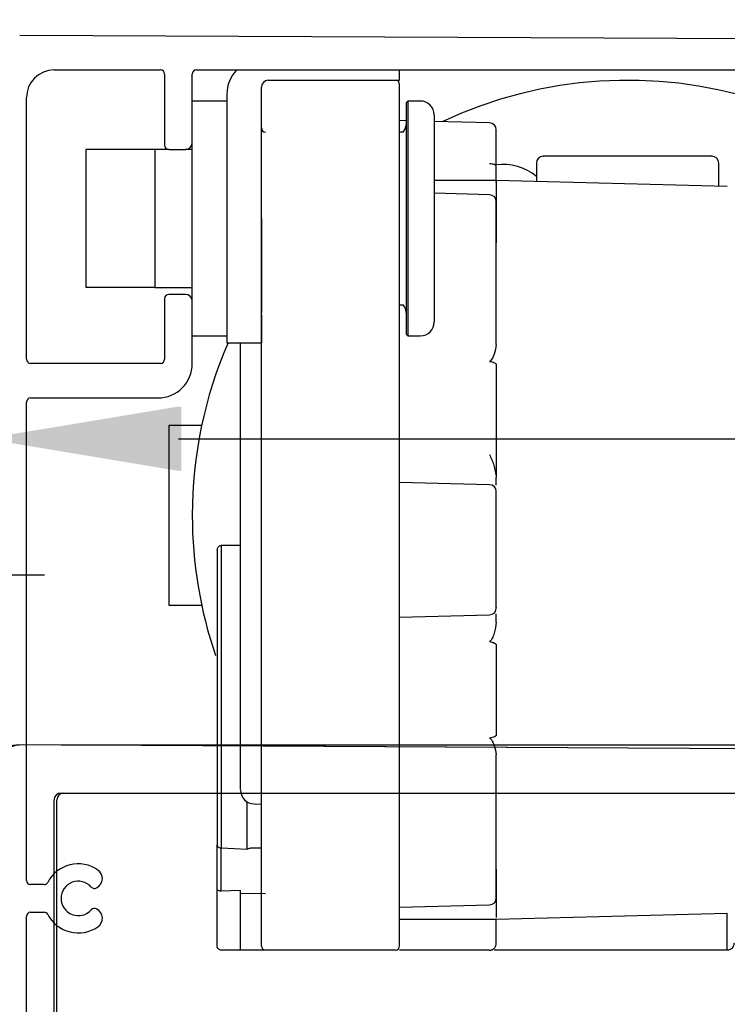
# Model space of a CAD drawing. Extents: x -975 to 5368, y -1027 to 916.
# Drawn here: x -795 to -744, y -200 to -128 of the extents above; entities that cross this region are included whole.
import ezdxf

# ---------------------------------------------------------------- set-up
doc = ezdxf.new("R2010")
doc.units = 0
doc.header["$LTSCALE"] = 20
doc.header["$MEASUREMENT"] = 0
doc.layers.get('0').update_dxf_attribs({"linetype": 'CONTINUOUS'})
for name, color, linetype in [('EM PSL100', 7, 'CONTINUOUS'), ('EM PSL150', 7, 'CONTINUOUS'), ('SL500', 7, 'CONTINUOUS'), ('SL500 SL', 7, 'CONTINUOUS')]:
    doc.layers.add(name, color=color, linetype=linetype)
doc.styles.add('MEASURE', font='isocp.shx')
doc.styles.get("Standard").update_dxf_attribs({"font": 'iso.shx'})
doc.dimstyles.new('ACDIM', dxfattribs={"dimscale": 0, "dimtxt": 2, "dimasz": 2, "dimexe": 2, "dimexo": 2, "dimgap": 1, "dimtad": 1, "dimdec": 0, "dimdsep": 46, "dimtxsty": 'MEASURE', "dimcen": 6, "dimdle": 6, "dimclrd": 7, "dimclre": 7, "dimclrt": 7, "dimadec": 0, "dimazin": 0, "dimtfac": 1, "dimtdec": 0, "dimtmove": 0, "dimatfit": 3, "dimfxl": 0, "dimtvp": 1, "dimtolj": 1, "dimtzin": 0, "dimarcsym": 0})

# ---------------------------------------------------------------- blocks, each defined once
blk = doc.blocks.new('*D23')
at = {"layer": 'SL500', "color": 126, "lineweight": -2, "transparency": 16777216}
for p, q in [((-793.428, -168.432), (-936.627, -168.432)), ((-934.627, -182.432), (-934.627, -277.727)), ((-937.627, -291.727), (-936.627, -291.727))]:
    blk.add_line(p, q, dxfattribs=at)
at = {"layer": 'SL500', "color": 126, "lineweight": 18, "transparency": 16777216}
for points in [[(-936.96, -182.432), (-932.293, -182.432), (-934.627, -168.432)], [(-936.96, -277.727), (-932.293, -277.727), (-934.627, -291.727)]]:
    blk.add_solid(points, dxfattribs=at)
at = {"layer": 'SL500', "color": 126, "transparency": 16777216, "insert": (-943.627, -230.08), "char_height": 12, "attachment_point": 5, "rotation": 90}
blk.add_mtext('\\A1;123', dxfattribs=at)
blk = doc.blocks.new('*D25')
at = {"layer": 'SL500', "color": 126, "lineweight": -2, "transparency": 16777216}
for p, q in [((-797.728, -112.363), (-797.728, -103.024)), ((-674.803, -142.207), (-674.803, -103.024)), ((-783.728, -105.024), (-688.803, -105.024))]:
    blk.add_line(p, q, dxfattribs=at)
at = {"layer": 'SL500', "color": 126, "lineweight": 18, "transparency": 16777216}
for points in [[(-783.728, -102.691), (-783.728, -107.357), (-797.728, -105.024)], [(-688.803, -102.691), (-688.803, -107.357), (-674.803, -105.024)]]:
    blk.add_solid(points, dxfattribs=at)
at = {"layer": 'SL500', "color": 126, "transparency": 16777216, "insert": (-736.978, -94.024), "char_height": 12, "attachment_point": 5}
blk.add_mtext('\\A1;123', dxfattribs=at)
blk = doc.blocks.new('*D104')
at = {"layer": 'EM PSL150', "color": 126, "lineweight": -2, "transparency": 16777216}
for p, q in [((-797.728, -109.363), (-797.728, -103.024)), ((-674.782, -136.866), (-674.782, -103.024)), ((-783.728, -105.024), (-688.782, -105.024))]:
    blk.add_line(p, q, dxfattribs=at)
at = {"layer": 'EM PSL150', "color": 126, "lineweight": 18, "transparency": 16777216}
for points in [[(-783.728, -102.691), (-783.728, -107.357), (-797.728, -105.024)], [(-688.782, -102.691), (-688.782, -107.357), (-674.782, -105.024)]]:
    blk.add_solid(points, dxfattribs=at)
at = {"layer": 'EM PSL150', "color": 126, "transparency": 16777216, "insert": (-736.255, -94.024), "char_height": 12, "attachment_point": 5}
blk.add_mtext('\\A1;123', dxfattribs=at)
blk = doc.blocks.new('SL500 slim')
at = {"color": 7, "linetype": 'Continuous', "lineweight": 30}
for p, q in [((103.941, -0.508), (0, 0)), ((2.488, -2.508), (10.188, -2.508)), ((10.488, -2.808), (10.488, -7.958)), ((12.488, -7.758), (12.488, -2.808)), ((12.788, -2.508), (96.438, -2.508)), ((27.488, -3.258), (27.488, -2.508)), ((17.988, -3.258), (27.488, -3.258)), ((14.988, -4.258), (14.988, -13.258)), ((17.488, -13.258), (17.488, -3.758)), ((0.488, -23.458), (0.488, -4.508)), ((14.988, -4.758), (12.488, -4.758)), ((28.088, -4.758), (27.988, -4.858)), ((27.988, -21.658), (27.988, -4.858)), ((28.088, -4.758), (28.088, -21.758)), ((28.988, -4.758), (28.088, -4.758)), ((27.988, -6.189), (27.488, -6.176)), ((29.988, -5.758), (29.988, -20.758)), ((34.001, -6.346), (29.988, -6.241)), ((27.735, -7.008), (27.488, -7.008)), ((12.488, -19.258), (12.488, -7.758)), ((4.788, -8.258), (4.788, -18.258)), ((9.788, -8.258), (4.788, -8.258)), ((9.788, -8.258), (9.788, -18.258)), ((10.788, -8.258), (9.788, -8.258)), ((10.788, -8.258), (11.988, -8.258)), ((12.488, -8.258), (11.988, -8.258)), ((37.388, -9.258), (37.388, -10.584)), ((50.588, -10.93), (50.588, -9.258)), ((34.49, -10.508), (29.988, -10.508)), ((51.201, -10.946), (34.487, -10.508)), ((34.001, -11.546), (29.988, -11.441)), ((14.988, -13.258), (14.988, -22.258)), ((17.488, -56.258), (17.488, -13.258)), ((17.488, -13.258), (17.488, -20.071)), ((27.488, -56.258), (27.488, -13.258)), ((9.788, -18.258), (4.788, -18.258)), ((9.788, -18.258), (12.488, -18.258)), ((10.488, -19.058), (10.488, -23.458)), ((11.988, -18.758), (10.788, -18.758)), ((12.488, -23.758), (12.488, -19.258)), ((27.488, -19.508), (27.735, -19.508)), ((17.488, -20.231), (17.488, -22.258)), ((12.488, -21.758), (14.988, -21.758)), ((27.988, -21.658), (28.088, -21.758)), ((28.088, -21.758), (28.988, -21.758)), ((14.988, -22.258), (17.488, -22.258)), ((10.188, -23.758), (0.788, -23.758)), ((0.788, -26.258), (9.988, -26.258)), ((0.488, -61.208), (0.488, -26.558)), ((10.798, -28.258), (10.798, -41.258)), ((13.166, -28.258), (10.798, -28.258)), ((34.001, -32.546), (27.488, -32.376)), ((15.988, -36.958), (14.575, -36.958)), ((10.798, -41.258), (13.166, -41.258)), ((27.488, -42.14), (34.001, -41.97)), ((16.448, -58.929), (16.448, -55.508)), ((16.962, -55.666), (17.488, -55.679)), ((14.58, -58.855), (16.448, -58.929)), ((16.962, -58.837), (17.488, -58.848)), ((1.758, -61.508), (0.788, -61.508)), ((5.555, -61.748), (5.607, -61.717)), ((15.988, -61.936), (14.588, -61.982)), ((15.988, -62.153), (15.988, -61.936)), ((15.988, -66.258), (15.988, -62.153)), ((17.78, -62.172), (15.988, -62.153)), ((5.607, -63.299), (5.555, -63.268)), ((27.488, -63.14), (34.001, -62.97)), ((0.488, -74.488), (0.488, -63.808)), ((0.788, -63.508), (1.758, -63.508)), ((27.488, -64.008), (34.489, -64.008)), ((34.487, -64.008), (51.201, -63.57)), ((34.488, -64.344), (34.488, -63.994)), ((34.488, -64.571), (34.488, -64.344)), ((15.988, -66.258), (14.588, -66.258)), ((17.788, -66.258), (15.988, -66.258)), ((27.188, -66.258), (17.788, -66.258)), ((33.988, -66.258), (27.488, -66.258)), ((51.192, -66.258), (34.338, -66.258))]:
    blk.add_line(p, q, dxfattribs=at)
for centre, radius, start, end in [((2.488, -4.508), 2, 90, 180), ((10.188, -2.808), 0.3, 0, 90), ((12.788, -2.808), 0.3, 90, 180), ((17.488, -4.258), 2.5, 135.573, 180), ((17.988, -3.758), 0.5, 90, 180), ((27.188, -3.558), 0.3, 0, 90), ((43.988, -34.758), 31.5, 30.52648, 115.20303), ((28.988, -5.758), 1, 0, 90), ((26.988, -6.344), 1, 318.37798, 0), ((33.988, -6.846), 0.5, 0, 88.5), ((17.788, -6.708), 0.3, 180, 270), ((11.988, -7.758), 0.5, 270, 0), ((10.788, -7.958), 0.3, 180, 270), ((37.888, -9.258), 0.5, 90, 180), ((50.088, -9.258), 0.5, 0, 90), ((34.995, -13.047), 3.7, 49.70125, 98.06135), ((33.988, -12.046), 0.5, 360, 88.5), ((10.788, -19.058), 0.3, 90, 180), ((11.988, -19.258), 0.5, 0, 90), ((26.988, -20.172), 1, 0, 41.62202), ((28.988, -20.758), 1, 270, 0), ((43.988, -34.758), 31.5, 156.62013, 180), ((0.788, -23.458), 0.3, 180, 270), ((10.188, -23.458), 0.3, 270, 0), ((9.988, -23.758), 2.5, 270, 0), ((0.788, -26.558), 0.3, 90, 180), ((33.988, -33.046), 0.5, 0, 88.5), ((43.988, -34.758), 31.5, 180, 198.79434), ((14.588, -37.258), 0.3, 88.63831, 180), ((33.988, -41.47), 0.5, 271.5, 0), ((16.988, -54.666), 1, 180, 268.5), ((4.238, -62.508), 2.5, 55.37693, 152.336), ((5.232, -61.068), 0.75, 300, 55.37693), ((0.788, -61.208), 0.3, 180, 270), ((4.238, -62.508), 1.25, 41.15994, 318.84006), ((1.758, -61.208), 0.3, 270, 332.336), ((5.405, -61.488), 0.3, 221.15994, 300), ((33.988, -62.47), 0.5, 271.5, 0), ((5.405, -63.528), 0.3, 60, 138.84006), ((5.232, -63.948), 0.75, 304.62307, 60), ((0.788, -63.808), 0.3, 90, 180), ((1.758, -63.808), 0.3, 27.664, 90), ((4.238, -62.508), 2.5, 207.664, 304.62307), ((17.788, -65.958), 0.3, 180, 270), ((27.188, -65.958), 0.3, 270, 0)]:
    blk.add_arc(centre, radius, start, end, dxfattribs=at)
for points, knots in [([(27.488, -13.258), (27.488, -12.666), (27.488, -11.448), (27.488, -9.64), (27.488, -7.901), (27.488, -6.35), (27.488, -5.089), (27.488, -4.194), (27.488, -3.654), (27.488, -3.589), (27.488, -3.558)], [0, 0, 0, 0, 0.1165161, 0.240011, 0.3686405, 0.4999998, 0.6313606, 0.7599901, 0.8834858, 1, 1, 1, 1]), ([(17.488, -13.258), (17.488, -12.666), (17.488, -11.448), (17.488, -9.64), (17.488, -7.902), (17.488, -6.349), (17.488, -5.096), (17.488, -4.191), (17.488, -3.897), (17.488, -3.758)], [0, 0, 0, 0, 0.133248, 0.274477, 0.421578, 0.5718, 0.722025, 0.869125, 1, 1, 1, 1]), ([(34.488, -9.492), (34.488, -9.234), (34.488, -8.709), (34.488, -8.03), (34.488, -7.471), (34.488, -7.08), (34.488, -6.855), (34.488, -6.853), (34.488, -6.852)], [0, 0, 0, 0, 0.162892, 0.331839, 0.50333, 0.673547, 0.838807, 1, 1, 1, 1]), ([(50.075, -8.758), (50.079, -8.758), (50.177, -8.758), (49.828, -8.758), (49.013, -8.758), (47.62, -8.758), (45.881, -8.758), (43.988, -8.758), (42.095, -8.758), (40.356, -8.758), (38.963, -8.758), (38.147, -8.758), (37.798, -8.758), (37.896, -8.758), (37.901, -8.758)], [0, 0, 0, 0, 0.004394, 0.101533, 0.19867, 0.300765, 0.402863, 0.5, 0.597137, 0.699234, 0.80133, 0.898467, 0.995606, 1, 1, 1, 1]), ([(34.488, -9.492), (34.481, -9.469), (34.471, -9.434), (34.411, -9.391), (34.348, -9.362), (34.27, -9.338), (34.157, -9.314), (34.062, -9.31), (34.001, -9.307)], [0, 0, 0, 0, 0.240285, 0.369234, 0.500702, 0.632036, 0.760693, 1, 1, 1, 1]), ([(34.488, -10.622), (34.488, -10.48), (34.488, -10.149), (34.488, -9.731), (34.488, -9.492)], [0, 0, 0, 0, 0.428396, 1, 1, 1, 1]), ([(34.488, -10.543), (34.488, -10.622), (34.488, -10.786), (34.488, -12.304), (34.488, -14.113), (34.488, -15.017)], [0, 0, 0, 0, 0.317415, 0.658709, 1, 1, 1, 1]), ([(34.488, -19.58), (34.488, -19.389), (34.488, -18.999), (34.488, -18.245), (34.488, -17.399), (34.488, -16.504), (34.488, -15.618), (34.488, -14.765), (34.488, -13.967), (34.488, -13.257), (34.488, -12.685), (34.488, -12.289), (34.488, -12.057), (34.488, -12.054), (34.488, -12.053)], [0, 0, 0, 0, 0.081245, 0.16562, 0.251314, 0.336342, 0.418811, 0.499184, 0.582701, 0.668171, 0.753642, 0.837159, 0.917527, 1, 1, 1, 1]), ([(34.488, -22.395), (34.488, -22.126), (34.488, -21.586), (34.488, -20.818), (34.488, -20.12), (34.488, -19.76), (34.488, -19.58)], [0, 0, 0, 0, 0.249377, 0.499721, 0.749916, 1, 1, 1, 1]), ([(15.988, -54.595), (15.988, -54.614), (15.988, -54.683), (15.988, -54.193), (15.988, -53.189), (15.988, -51.705), (15.988, -49.812), (15.988, -47.478), (15.988, -44.73), (15.988, -41.678), (15.988, -38.474), (15.988, -35.282), (15.988, -32.257), (15.988, -29.468), (15.988, -26.895), (15.988, -24.602), (15.988, -23.014), (15.988, -22.396), (15.988, -22.258)], [0, 0, 0, 0, 0.026202, 0.096382, 0.164243, 0.228894, 0.293546, 0.361406, 0.431587, 0.502988, 0.574389, 0.644569, 0.712429, 0.777081, 0.841734, 0.909593, 0.979774, 1, 1, 1, 1]), ([(34.488, -22.395), (34.453, -22.626), (34.401, -22.972), (34.212, -23.355), (34.113, -23.533), (34.045, -23.6), (34.014, -23.611), (33.999, -23.612), (33.992, -23.611), (33.989, -23.611)], [0, 0, 0, 0, 0.530426, 0.792731, 0.930681, 0.971723, 0.986661, 0.993389, 1, 1, 1, 1]), ([(33.989, -23.611), (34.117, -23.64), (34.281, -23.678), (34.442, -23.761), (34.478, -23.801), (34.487, -23.821), (34.487, -23.831), (34.488, -23.836)], [0, 0, 0, 0, 0.677275, 0.8722471, 0.9413076, 0.9713213, 1, 1, 1, 1]), ([(34.488, -23.836), (34.488, -25.137), (34.488, -27.738), (34.488, -30.594), (34.488, -32.022)], [0, 0, 0, 0, 0.5, 1, 1, 1, 1]), ([(33.988, -30.356), (34.106, -30.608), (34.353, -31.137), (34.441, -31.718), (34.488, -32.022)], [0, 0, 0, 0, 0.475736, 1, 1, 1, 1]), ([(34.488, -32.587), (34.488, -32.565), (34.488, -32.431), (34.488, -32.208), (34.488, -32.022)], [0, 0, 0, 0, 0.164349, 1, 1, 1, 1]), ([(34.488, -41.448), (34.488, -41.452), (34.488, -41.464), (34.488, -41.285), (34.488, -40.923), (34.488, -40.391), (34.488, -39.738), (34.488, -38.985), (34.488, -38.15), (34.488, -37.258), (34.488, -36.366), (34.488, -35.531), (34.488, -34.778), (34.488, -34.124), (34.488, -33.592), (34.488, -33.231), (34.488, -33.052), (34.488, -33.064), (34.488, -33.068)], [0, 0, 0, 0, 0.0333684, 0.1004389, 0.1685229, 0.2360984, 0.3016968, 0.3656775, 0.4320861, 0.4999999, 0.5679141, 0.6343224, 0.6983033, 0.7639016, 0.8314771, 0.899561, 0.9666316, 1, 1, 1, 1]), ([(14.588, -37.001), (14.588, -36.991), (14.588, -36.956), (14.588, -37.201), (14.588, -37.57), (14.588, -37.929), (14.588, -38.635), (14.588, -39.813), (14.588, -41.54), (14.588, -43.152), (14.587, -44.488), (14.587, -45.544), (14.587, -46.465), (14.587, -47.4), (14.586, -48.412), (14.586, -49.841), (14.585, -51.735), (14.583, -54.095), (14.582, -56.529), (14.581, -58.068), (14.58, -58.855)], [0, 0, 0, 0, 0.031758, 0.106379, 0.139692, 0.17848, 0.215463, 0.315418, 0.399182, 0.466731, 0.518046, 0.553113, 0.58264, 0.615918, 0.650133, 0.685285, 0.758353, 0.835162, 0.915711, 1, 1, 1, 1]), ([(14.288, -37.299), (14.288, -37.288), (14.288, -37.248), (14.288, -37.55), (14.288, -38.196), (14.288, -39.189), (14.288, -40.446), (14.288, -41.932), (14.288, -43.634), (14.288, -45.557), (14.288, -47.677), (14.288, -49.927), (14.288, -52.228), (14.288, -54.491), (14.288, -56.653), (14.288, -57.98), (14.288, -58.631)], [0, 0, 0, 0, 0.028138, 0.10496, 0.181779, 0.257667, 0.331758, 0.403306, 0.474854, 0.548944, 0.624833, 0.701653, 0.778473, 0.854362, 0.928452, 1, 1, 1, 1]), ([(34.488, -42.494), (34.488, -42.309), (34.488, -42.076), (34.488, -41.935), (34.488, -41.906)], [0, 0, 0, 0, 0.793101, 1, 1, 1, 1]), ([(34.488, -42.494), (34.453, -42.766), (34.401, -43.172), (34.212, -43.613), (34.113, -43.816), (34.045, -43.893), (34.014, -43.906), (33.999, -43.908), (33.992, -43.907), (33.989, -43.906)], [0, 0, 0, 0, 0.53027, 0.792612, 0.930644, 0.971716, 0.986653, 0.993386, 1, 1, 1, 1]), ([(33.989, -43.906), (34.117, -43.936), (34.281, -43.975), (34.442, -44.065), (34.478, -44.109), (34.487, -44.132), (34.487, -44.143), (34.488, -44.148)], [0, 0, 0, 0, 0.677254, 0.872236, 0.941288, 0.971347, 1, 1, 1, 1]), ([(34.488, -44.148), (34.488, -45.282), (34.488, -47.549), (34.488, -49.636), (34.488, -50.68)], [0, 0, 0, 0, 0.500001, 1, 1, 1, 1]), ([(34.488, -50.68), (34.487, -50.685), (34.487, -50.695), (34.478, -50.715), (34.442, -50.755), (34.281, -50.838), (34.117, -50.876), (33.989, -50.905)], [0, 0, 0, 0, 0.028686, 0.058721, 0.127847, 0.322917, 1, 1, 1, 1]), ([(33.989, -50.905), (33.992, -50.905), (33.999, -50.904), (34.014, -50.905), (34.045, -50.916), (34.112, -50.983), (34.212, -51.16), (34.401, -51.543), (34.453, -51.889), (34.488, -52.121)], [0, 0, 0, 0, 0.006589, 0.013296, 0.028169, 0.068972, 0.206744, 0.46924, 1, 1, 1, 1]), ([(34.488, -54.936), (34.488, -54.756), (34.488, -54.396), (34.488, -53.698), (34.488, -52.93), (34.488, -52.39), (34.488, -52.121)], [0, 0, 0, 0, 0.250085, 0.50027, 0.750623, 1, 1, 1, 1]), ([(34.488, -62.452), (34.488, -62.45), (34.488, -62.444), (34.488, -62.225), (34.488, -61.832), (34.488, -61.259), (34.488, -60.549), (34.488, -59.75), (34.488, -58.898), (34.488, -58.012), (34.488, -57.116), (34.488, -56.27), (34.488, -55.517), (34.488, -55.127), (34.488, -54.936)], [0, 0, 0, 0, 0.062144, 0.144293, 0.22966, 0.317024, 0.404389, 0.489756, 0.57191, 0.656206, 0.743118, 0.83071, 0.916955, 1, 1, 1, 1]), ([(17.488, -65.958), (17.488, -65.926), (17.488, -65.862), (17.488, -65.322), (17.488, -64.427), (17.488, -63.165), (17.488, -61.615), (17.488, -59.876), (17.488, -58.068), (17.488, -56.85), (17.488, -56.258)], [0, 0, 0, 0, 0.116514, 0.24001, 0.368639, 0.5, 0.631359, 0.759989, 0.883484, 1, 1, 1, 1]), ([(27.488, -65.958), (27.488, -65.926), (27.488, -65.862), (27.488, -65.322), (27.488, -64.427), (27.488, -63.165), (27.488, -61.615), (27.488, -59.876), (27.488, -58.068), (27.488, -56.85), (27.488, -56.258)], [0, 0, 0, 0, 0.116514, 0.24001, 0.368639, 0.5, 0.631359, 0.759989, 0.883484, 1, 1, 1, 1]), ([(14.288, -61.853), (14.288, -61.524), (14.288, -60.855), (14.288, -59.946), (14.288, -59.163), (14.288, -58.807), (14.288, -58.631)], [0, 0, 0, 0, 0.246299, 0.500006, 0.753706, 1, 1, 1, 1]), ([(14.288, -58.631), (14.29, -58.65), (14.293, -58.684), (14.322, -58.739), (14.377, -58.796), (14.469, -58.844), (14.544, -58.851), (14.58, -58.855)], [0, 0, 0, 0, 0.164679, 0.307319, 0.525282, 0.773452, 1, 1, 1, 1]), ([(14.588, -61.982), (14.587, -61.631), (14.584, -60.946), (14.582, -60.051), (14.58, -59.326), (14.58, -59.009), (14.58, -58.855)], [0, 0, 0, 0, 0.267923, 0.523904, 0.76793, 1, 1, 1, 1]), ([(16.448, -58.929), (16.523, -58.901), (16.634, -58.86), (16.82, -58.838), (16.914, -58.837), (16.962, -58.837)], [0, 0, 0, 0, 0.51201, 0.757021, 1, 1, 1, 1]), ([(34.488, -60.397), (34.488, -61.184), (34.488, -62.758), (34.488, -63.889), (34.488, -63.892), (34.488, -63.893)], [0, 0, 0, 0, 0.374673, 0.749348, 1, 1, 1, 1]), ([(14.288, -65.958), (14.288, -65.484), (14.288, -64.535), (14.288, -62.747), (14.288, -61.853)], [0, 0, 0, 0, 0.4999993, 1, 1, 1, 1]), ([(14.588, -61.982), (14.568, -61.982), (14.53, -61.981), (14.456, -61.971), (14.377, -61.949), (14.322, -61.917), (14.293, -61.884), (14.29, -61.864), (14.288, -61.853)], [0, 0, 0, 0, 0.1209876, 0.2376593, 0.4826828, 0.6973373, 0.8377294, 1, 1, 1, 1]), ([(51.192, -66.258), (51.192, -66.255), (51.193, -66.248), (51.193, -66.223), (51.194, -66.14), (51.194, -65.95), (51.195, -65.587), (51.196, -64.989), (51.196, -64.318), (51.196, -63.762), (51.196, -63.57)], [0, 0, 0, 0, 0.004791, 0.013525, 0.042811, 0.148699, 0.317651, 0.549645, 0.844639, 1, 1, 1, 1]), ([(34.488, -65.758), (34.488, -65.743), (34.488, -65.712), (34.488, -65.462), (34.488, -65.088), (34.488, -64.743), (34.488, -64.571)], [0, 0, 0, 0, 0.24896, 0.499679, 0.750773, 1, 1, 1, 1]), ([(14.588, -66.258), (14.55, -66.254), (14.491, -66.248), (14.422, -66.21), (14.365, -66.164), (14.321, -66.102), (14.293, -66.028), (14.289, -65.982), (14.288, -65.958)], [0, 0, 0, 0, 0.240627, 0.366644, 0.496237, 0.708521, 0.844463, 1, 1, 1, 1]), ([(33.988, -66.258), (34.053, -66.25), (34.184, -66.235), (34.35, -66.12), (34.465, -65.955), (34.48, -65.823), (34.488, -65.758)], [0, 0, 0, 0, 0.250001, 0.499999, 0.750003, 1, 1, 1, 1]), ([(51.688, -65.758), (51.685, -65.798), (51.68, -65.873), (51.634, -65.997), (51.543, -66.124), (51.386, -66.234), (51.257, -66.25), (51.192, -66.258)], [0, 0, 0, 0, 0.155141, 0.291099, 0.504666, 0.753747, 1, 1, 1, 1])]:
    blk.add_open_spline(points, degree=3, knots=knots, dxfattribs=at)
blk = doc.blocks.new('*D116')
at = {"layer": 'SL500 SL', "color": 126, "lineweight": -2, "transparency": 16777216}
for p, q in [((-792.208, -180.728), (-490.123, -180.728)), ((-492.123, -267.176), (-492.123, -194.728)), ((-608.113, -281.176), (-490.123, -281.176))]:
    blk.add_line(p, q, dxfattribs=at)
at = {"layer": 'SL500 SL', "color": 126, "lineweight": 18, "transparency": 16777216}
for points in [[(-494.456, -194.728), (-489.79, -194.728), (-492.123, -180.728)], [(-494.456, -267.176), (-489.79, -267.176), (-492.123, -281.176)]]:
    blk.add_solid(points, dxfattribs=at)
at = {"layer": 'SL500 SL', "color": 126, "transparency": 16777216, "insert": (-507.128, -231.292), "char_height": 12, "attachment_point": 2, "rotation": 90}
blk.add_mtext('\\A1;100', dxfattribs=at)
blk = doc.blocks.new('SL500 SL')
at = {"layer": 'SL500 SL', "color": 5, "linetype": 'Continuous', "lineweight": 30}
for p, q in [((175.854, 8.708), (-2.986, 9.694)), ((-0.5, -37.44), (-0.5, 5.708)), ((0, 6.208), (90.55, 6.208))]:
    blk.add_line(p, q, dxfattribs=at)
for centre, radius, start in [((-3, 7.194), 2.5, 89.68407), ((0, 5.708), 0.5, 90)]:
    blk.add_arc(centre, radius, start, 180, dxfattribs=at)
blk = doc.blocks.new('*D115')
at = {"layer": 'SL500 SL', "color": 126, "lineweight": -2, "transparency": 16777216}
for p, q in [((-797.728, -185.934), (-797.728, -156.547)), ((-599.848, -194.039), (-599.848, -156.547)), ((-783.728, -158.547), (-613.848, -158.547))]:
    blk.add_line(p, q, dxfattribs=at)
at = {"layer": 'SL500 SL', "color": 126, "lineweight": 18, "transparency": 16777216}
for points in [[(-783.728, -156.214), (-783.728, -160.88), (-797.728, -158.547)], [(-613.848, -156.214), (-613.848, -160.88), (-599.848, -158.547)]]:
    blk.add_solid(points, dxfattribs=at)
at = {"layer": 'SL500 SL', "color": 126, "transparency": 16777216, "insert": (-698.788, -149.189), "char_height": 12, "attachment_point": 5}
blk.add_mtext('\\A1;198', dxfattribs=at)
blk = doc.blocks.new('PSL150')
at = {"layer": 'EM PSL150', "color": 7, "linetype": 'Continuous', "lineweight": 30}
for p, q in [((103.941, 4.884), (0, 5.392)), ((2.488, 2.884), (10.188, 2.884)), ((12.788, 2.884), (96.438, 2.884)), ((27.488, 2.134), (27.488, 2.884)), ((10.488, 2.584), (10.488, -2.566)), ((12.488, -2.366), (12.488, 2.584)), ((17.488, -7.866), (17.488, 1.634)), ((17.988, 2.134), (27.488, 2.134)), ((0.488, -18.066), (0.488, 0.884)), ((14.988, 1.134), (14.988, -7.866)), ((14.988, 0.634), (12.488, 0.634)), ((28.088, 0.634), (27.988, 0.534)), ((27.988, -16.266), (27.988, 0.534)), ((28.088, 0.634), (28.088, -16.366)), ((28.988, 0.634), (28.088, 0.634)), ((29.988, -0.366), (29.988, -15.366)), ((27.988, -0.797), (27.488, -0.784)), ((34.001, -0.955), (29.988, -0.85)), ((27.735, -1.616), (27.488, -1.616)), ((12.488, -13.866), (12.488, -2.366)), ((4.788, -2.866), (4.788, -12.866)), ((9.788, -2.866), (4.788, -2.866)), ((9.788, -2.866), (9.788, -12.866)), ((10.788, -2.866), (9.788, -2.866)), ((10.788, -2.866), (11.988, -2.866)), ((12.488, -2.866), (11.988, -2.866)), ((37.388, -3.866), (37.388, -5.192)), ((50.588, -5.538), (50.588, -3.866)), ((34.49, -5.116), (29.988, -5.116)), ((51.201, -5.554), (34.487, -5.116)), ((34.001, -6.155), (29.988, -6.05)), ((14.988, -7.866), (14.988, -16.866)), ((17.488, -7.866), (17.488, -14.68)), ((17.488, -50.866), (17.488, -7.866)), ((27.488, -50.866), (27.488, -7.866)), ((9.788, -12.866), (4.788, -12.866)), ((9.788, -12.866), (12.488, -12.866)), ((11.988, -13.366), (10.788, -13.366)), ((10.488, -13.666), (10.488, -18.066)), ((12.488, -18.366), (12.488, -13.866)), ((27.488, -14.116), (27.735, -14.116)), ((17.488, -14.839), (17.488, -16.866)), ((12.488, -16.366), (14.988, -16.366)), ((27.988, -16.266), (28.088, -16.366)), ((28.088, -16.366), (28.988, -16.366)), ((14.988, -16.866), (17.488, -16.866)), ((10.188, -18.366), (0.788, -18.366)), ((0.488, -55.816), (0.488, -21.166)), ((0.788, -20.866), (9.988, -20.866)), ((13.166, -22.866), (10.798, -22.866)), ((10.798, -22.866), (10.798, -35.866)), ((34.001, -27.155), (27.488, -26.984)), ((15.988, -31.566), (14.575, -31.566)), ((10.798, -35.866), (13.166, -35.866)), ((27.488, -36.748), (34.001, -36.578)), ((16.448, -53.537), (16.448, -50.116)), ((16.962, -50.274), (17.488, -50.288)), ((14.58, -53.463), (16.448, -53.537)), ((16.962, -53.445), (17.488, -53.456)), ((1.758, -56.116), (0.788, -56.116)), ((5.555, -56.356), (5.607, -56.326)), ((15.988, -56.544), (14.588, -56.59)), ((15.988, -56.761), (15.988, -56.544)), ((17.78, -56.78), (15.988, -56.761)), ((15.988, -60.866), (15.988, -56.761)), ((27.488, -57.748), (34.001, -57.578)), ((0.488, -69.096), (0.488, -58.416)), ((0.788, -58.116), (1.758, -58.116)), ((5.607, -57.907), (5.555, -57.877)), ((34.487, -58.616), (51.201, -58.179)), ((27.488, -58.616), (34.489, -58.616)), ((34.488, -58.952), (34.488, -58.602)), ((34.488, -59.18), (34.488, -58.952)), ((15.988, -60.866), (14.588, -60.866)), ((17.788, -60.866), (15.988, -60.866)), ((27.188, -60.866), (17.788, -60.866)), ((33.988, -60.866), (27.488, -60.866)), ((51.192, -60.866), (34.338, -60.866))]:
    blk.add_line(p, q, dxfattribs=at)
for centre, radius, start, end in [((2.488, 0.884), 2, 90, 180), ((10.188, 2.584), 0.3, 0, 90), ((12.788, 2.584), 0.3, 90, 180), ((17.488, 1.134), 2.5, 135.573, 180), ((17.988, 1.634), 0.5, 90, 180), ((27.188, 1.834), 0.3, 0, 90), ((43.988, -29.366), 31.5, 30.52648, 115.20303), ((28.988, -0.366), 1, 0, 90), ((17.788, -1.316), 0.3, 180, 270), ((26.988, -0.952), 1, 318.37798, 0), ((33.988, -1.454), 0.5, 0, 88.5), ((10.788, -2.566), 0.3, 180, 270), ((11.988, -2.366), 0.5, 270, 0), ((37.888, -3.866), 0.5, 90, 180), ((50.088, -3.866), 0.5, 0, 90), ((34.995, -7.655), 3.7, 49.70125, 98.06135), ((33.988, -6.654), 0.5, 360, 88.5), ((10.788, -13.666), 0.3, 90, 180), ((11.988, -13.866), 0.5, 0, 90), ((26.988, -14.78), 1, 0, 41.62202), ((28.988, -15.366), 1, 270, 0), ((43.988, -29.366), 31.5, 156.62013, 180), ((0.788, -18.066), 0.3, 180, 270), ((9.988, -18.366), 2.5, 270, 0), ((10.188, -18.066), 0.3, 270, 0), ((0.788, -21.166), 0.3, 90, 180), ((33.988, -27.654), 0.5, 0, 88.5), ((43.988, -29.366), 31.5, 180, 198.79434), ((14.588, -31.866), 0.3, 88.63831, 180), ((33.988, -36.078), 0.5, 271.5, 0), ((16.988, -49.274), 1, 180, 268.5), ((4.238, -57.116), 2.5, 55.37693, 152.336), ((5.232, -55.676), 0.75, 300, 55.37693), ((0.788, -55.816), 0.3, 180, 270), ((1.758, -55.816), 0.3, 270, 332.336), ((4.238, -57.116), 1.25, 41.15994, 318.84006), ((5.405, -56.096), 0.3, 221.15994, 300), ((33.988, -57.078), 0.5, 271.5, 0), ((0.788, -58.416), 0.3, 90, 180), ((1.758, -58.416), 0.3, 27.664, 90), ((4.238, -57.116), 2.5, 207.664, 304.62307), ((5.405, -58.136), 0.3, 60, 138.84006), ((5.232, -58.556), 0.75, 304.62307, 60), ((17.788, -60.566), 0.3, 180, 270), ((27.188, -60.566), 0.3, 270, 0)]:
    blk.add_arc(centre, radius, start, end, dxfattribs=at)
for points, knots in [([(17.488, -7.866), (17.488, -7.275), (17.488, -6.056), (17.488, -4.248), (17.488, -2.51), (17.488, -0.957), (17.488, 0.296), (17.488, 1.2), (17.488, 1.495), (17.488, 1.634)], [0, 0, 0, 0, 0.133248, 0.274477, 0.421578, 0.5718, 0.722025, 0.869125, 1, 1, 1, 1]), ([(27.488, -7.866), (27.488, -7.275), (27.488, -6.056), (27.488, -4.248), (27.488, -2.51), (27.488, -0.959), (27.488, 0.303), (27.488, 1.198), (27.488, 1.737), (27.488, 1.802), (27.488, 1.834)], [0, 0, 0, 0, 0.1165161, 0.240011, 0.3686405, 0.4999998, 0.6313606, 0.7599901, 0.8834858, 1, 1, 1, 1]), ([(34.488, -4.101), (34.488, -3.843), (34.488, -3.317), (34.488, -2.638), (34.488, -2.079), (34.488, -1.689), (34.488, -1.464), (34.488, -1.462), (34.488, -1.461)], [0, 0, 0, 0, 0.162892, 0.331839, 0.50333, 0.673547, 0.838807, 1, 1, 1, 1]), ([(50.075, -3.366), (50.079, -3.366), (50.177, -3.366), (49.828, -3.366), (49.013, -3.366), (47.62, -3.366), (45.881, -3.366), (43.988, -3.366), (42.095, -3.366), (40.356, -3.366), (38.963, -3.366), (38.147, -3.366), (37.798, -3.366), (37.896, -3.366), (37.901, -3.366)], [0, 0, 0, 0, 0.004394, 0.101533, 0.19867, 0.300765, 0.402863, 0.5, 0.597137, 0.699234, 0.80133, 0.898467, 0.995606, 1, 1, 1, 1]), ([(34.488, -4.101), (34.481, -4.078), (34.471, -4.042), (34.411, -3.999), (34.348, -3.97), (34.27, -3.946), (34.157, -3.922), (34.062, -3.918), (34.001, -3.915)], [0, 0, 0, 0, 0.240285, 0.369234, 0.500702, 0.632036, 0.760693, 1, 1, 1, 1]), ([(34.488, -5.231), (34.488, -5.089), (34.488, -4.758), (34.488, -4.34), (34.488, -4.101)], [0, 0, 0, 0, 0.428396, 1, 1, 1, 1]), ([(34.488, -5.151), (34.488, -5.23), (34.488, -5.394), (34.488, -6.912), (34.488, -8.721), (34.488, -9.626)], [0, 0, 0, 0, 0.317415, 0.658709, 1, 1, 1, 1]), ([(34.488, -14.188), (34.488, -13.997), (34.488, -13.607), (34.488, -12.854), (34.488, -12.008), (34.488, -11.113), (34.488, -10.227), (34.488, -9.374), (34.488, -8.575), (34.488, -7.865), (34.488, -7.293), (34.488, -6.898), (34.488, -6.665), (34.488, -6.662), (34.488, -6.661)], [0, 0, 0, 0, 0.081245, 0.16562, 0.251314, 0.336342, 0.418811, 0.499184, 0.582701, 0.668171, 0.753642, 0.837159, 0.917527, 1, 1, 1, 1]), ([(34.488, -17.003), (34.488, -16.734), (34.488, -16.194), (34.488, -15.426), (34.488, -14.729), (34.488, -14.368), (34.488, -14.188)], [0, 0, 0, 0, 0.249377, 0.499721, 0.749916, 1, 1, 1, 1]), ([(15.988, -49.204), (15.988, -49.222), (15.988, -49.291), (15.988, -48.801), (15.988, -47.798), (15.988, -46.314), (15.988, -44.42), (15.988, -42.086), (15.988, -39.338), (15.988, -36.287), (15.988, -33.082), (15.988, -29.891), (15.988, -26.866), (15.988, -24.076), (15.988, -21.503), (15.988, -19.21), (15.988, -17.623), (15.988, -17.005), (15.988, -16.866)], [0, 0, 0, 0, 0.026202, 0.096382, 0.164243, 0.228894, 0.293546, 0.361406, 0.431587, 0.502988, 0.574389, 0.644569, 0.712429, 0.777081, 0.841734, 0.909593, 0.979774, 1, 1, 1, 1]), ([(34.488, -17.003), (34.453, -17.235), (34.401, -17.581), (34.212, -17.963), (34.113, -18.141), (34.045, -18.208), (34.014, -18.219), (33.999, -18.221), (33.992, -18.22), (33.989, -18.219)], [0, 0, 0, 0, 0.530426, 0.792731, 0.930681, 0.971723, 0.986661, 0.993389, 1, 1, 1, 1]), ([(33.989, -18.219), (34.117, -18.248), (34.281, -18.286), (34.442, -18.369), (34.478, -18.409), (34.487, -18.429), (34.487, -18.439), (34.488, -18.444)], [0, 0, 0, 0, 0.677275, 0.8722471, 0.9413076, 0.9713213, 1, 1, 1, 1]), ([(34.488, -18.444), (34.488, -19.745), (34.488, -22.346), (34.488, -25.203), (34.488, -26.631)], [0, 0, 0, 0, 0.5, 1, 1, 1, 1]), ([(33.988, -24.965), (34.106, -25.216), (34.353, -25.745), (34.441, -26.326), (34.488, -26.631)], [0, 0, 0, 0, 0.475736, 1, 1, 1, 1]), ([(34.488, -27.196), (34.488, -27.174), (34.488, -27.039), (34.488, -26.817), (34.488, -26.631)], [0, 0, 0, 0, 0.164349, 1, 1, 1, 1]), ([(34.488, -36.056), (34.488, -36.06), (34.488, -36.072), (34.488, -35.893), (34.488, -35.532), (34.488, -35), (34.488, -34.347), (34.488, -33.594), (34.488, -32.758), (34.488, -31.866), (34.488, -30.974), (34.488, -30.139), (34.488, -29.386), (34.488, -28.733), (34.488, -28.201), (34.488, -27.839), (34.488, -27.661), (34.488, -27.672), (34.488, -27.676)], [0, 0, 0, 0, 0.0333684, 0.1004389, 0.1685229, 0.2360984, 0.3016968, 0.3656775, 0.4320861, 0.4999999, 0.5679141, 0.6343224, 0.6983033, 0.7639016, 0.8314771, 0.899561, 0.9666316, 1, 1, 1, 1]), ([(14.288, -31.907), (14.288, -31.897), (14.288, -31.857), (14.288, -32.158), (14.288, -32.805), (14.288, -33.797), (14.288, -35.054), (14.288, -36.541), (14.288, -38.243), (14.288, -40.165), (14.288, -42.286), (14.288, -44.536), (14.288, -46.836), (14.288, -49.099), (14.288, -51.262), (14.288, -52.588), (14.288, -53.24)], [0, 0, 0, 0, 0.028138, 0.10496, 0.181779, 0.257667, 0.331758, 0.403306, 0.474854, 0.548944, 0.624833, 0.701653, 0.778473, 0.854362, 0.928452, 1, 1, 1, 1]), ([(14.588, -31.609), (14.588, -31.599), (14.588, -31.564), (14.588, -31.81), (14.588, -32.178), (14.588, -32.537), (14.588, -33.243), (14.588, -34.421), (14.588, -36.148), (14.588, -37.761), (14.587, -39.096), (14.587, -40.153), (14.587, -41.073), (14.587, -42.009), (14.586, -43.021), (14.586, -44.449), (14.585, -46.343), (14.583, -48.704), (14.582, -51.138), (14.581, -52.676), (14.58, -53.463)], [0, 0, 0, 0, 0.031758, 0.106379, 0.139692, 0.17848, 0.215463, 0.315418, 0.399182, 0.466731, 0.518046, 0.553113, 0.58264, 0.615918, 0.650133, 0.685285, 0.758353, 0.835162, 0.915711, 1, 1, 1, 1]), ([(34.488, -37.103), (34.488, -36.917), (34.488, -36.684), (34.488, -36.543), (34.488, -36.514)], [0, 0, 0, 0, 0.793101, 1, 1, 1, 1]), ([(34.488, -37.103), (34.453, -37.374), (34.401, -37.78), (34.212, -38.221), (34.113, -38.424), (34.045, -38.501), (34.014, -38.515), (33.999, -38.516), (33.992, -38.515), (33.989, -38.515)], [0, 0, 0, 0, 0.53027, 0.792612, 0.930644, 0.971716, 0.986653, 0.993386, 1, 1, 1, 1]), ([(33.989, -38.515), (34.117, -38.545), (34.281, -38.584), (34.442, -38.673), (34.478, -38.717), (34.487, -38.74), (34.487, -38.751), (34.488, -38.756)], [0, 0, 0, 0, 0.677254, 0.872236, 0.941288, 0.971347, 1, 1, 1, 1]), ([(34.488, -38.756), (34.488, -39.89), (34.488, -42.157), (34.488, -44.245), (34.488, -45.288)], [0, 0, 0, 0, 0.500001, 1, 1, 1, 1]), ([(34.488, -45.288), (34.487, -45.293), (34.487, -45.303), (34.478, -45.324), (34.442, -45.364), (34.281, -45.447), (34.117, -45.484), (33.989, -45.513)], [0, 0, 0, 0, 0.028686, 0.058721, 0.127847, 0.322917, 1, 1, 1, 1]), ([(33.989, -45.513), (33.992, -45.513), (33.999, -45.512), (34.014, -45.513), (34.045, -45.524), (34.112, -45.591), (34.212, -45.769), (34.401, -46.151), (34.453, -46.498), (34.488, -46.729)], [0, 0, 0, 0, 0.006589, 0.013296, 0.028169, 0.068972, 0.206744, 0.46924, 1, 1, 1, 1]), ([(34.488, -49.544), (34.488, -49.364), (34.488, -49.004), (34.488, -48.306), (34.488, -47.538), (34.488, -46.999), (34.488, -46.729)], [0, 0, 0, 0, 0.250085, 0.50027, 0.750623, 1, 1, 1, 1]), ([(34.488, -57.06), (34.488, -57.058), (34.488, -57.053), (34.488, -56.833), (34.488, -56.44), (34.488, -55.868), (34.488, -55.158), (34.488, -54.359), (34.488, -53.506), (34.488, -52.62), (34.488, -51.725), (34.488, -50.879), (34.488, -50.126), (34.488, -49.735), (34.488, -49.544)], [0, 0, 0, 0, 0.062144, 0.144293, 0.22966, 0.317024, 0.404389, 0.489756, 0.57191, 0.656206, 0.743118, 0.83071, 0.916955, 1, 1, 1, 1]), ([(17.488, -60.566), (17.488, -60.535), (17.488, -60.47), (17.488, -59.93), (17.488, -59.035), (17.488, -57.774), (17.488, -56.223), (17.488, -54.484), (17.488, -52.677), (17.488, -51.458), (17.488, -50.866)], [0, 0, 0, 0, 0.116514, 0.24001, 0.368639, 0.5, 0.631359, 0.759989, 0.883484, 1, 1, 1, 1]), ([(27.488, -60.566), (27.488, -60.535), (27.488, -60.47), (27.488, -59.93), (27.488, -59.035), (27.488, -57.774), (27.488, -56.223), (27.488, -54.484), (27.488, -52.677), (27.488, -51.458), (27.488, -50.866)], [0, 0, 0, 0, 0.116514, 0.24001, 0.368639, 0.5, 0.631359, 0.759989, 0.883484, 1, 1, 1, 1]), ([(14.288, -53.24), (14.29, -53.258), (14.293, -53.292), (14.322, -53.347), (14.377, -53.405), (14.469, -53.452), (14.544, -53.459), (14.58, -53.463)], [0, 0, 0, 0, 0.164679, 0.307319, 0.525282, 0.773452, 1, 1, 1, 1]), ([(14.288, -56.461), (14.288, -56.132), (14.288, -55.463), (14.288, -54.554), (14.288, -53.771), (14.288, -53.415), (14.288, -53.24)], [0, 0, 0, 0, 0.246299, 0.500006, 0.753706, 1, 1, 1, 1]), ([(14.588, -56.59), (14.587, -56.24), (14.584, -55.554), (14.582, -54.659), (14.58, -53.934), (14.58, -53.618), (14.58, -53.463)], [0, 0, 0, 0, 0.267923, 0.523904, 0.76793, 1, 1, 1, 1]), ([(16.448, -53.537), (16.523, -53.509), (16.634, -53.468), (16.82, -53.446), (16.914, -53.446), (16.962, -53.445)], [0, 0, 0, 0, 0.51201, 0.757021, 1, 1, 1, 1]), ([(34.488, -55.005), (34.488, -55.792), (34.488, -57.366), (34.488, -58.497), (34.488, -58.5), (34.488, -58.501)], [0, 0, 0, 0, 0.374673, 0.749348, 1, 1, 1, 1]), ([(14.588, -56.59), (14.568, -56.59), (14.53, -56.589), (14.456, -56.58), (14.377, -56.558), (14.322, -56.525), (14.293, -56.493), (14.29, -56.472), (14.288, -56.461)], [0, 0, 0, 0, 0.1209876, 0.2376593, 0.4826828, 0.6973373, 0.8377294, 1, 1, 1, 1]), ([(14.288, -60.566), (14.288, -60.092), (14.288, -59.143), (14.288, -57.355), (14.288, -56.461)], [0, 0, 0, 0, 0.4999993, 1, 1, 1, 1]), ([(51.192, -60.866), (51.192, -60.864), (51.193, -60.856), (51.193, -60.832), (51.194, -60.748), (51.194, -60.558), (51.195, -60.195), (51.196, -59.598), (51.196, -58.927), (51.196, -58.371), (51.196, -58.179)], [0, 0, 0, 0, 0.004791, 0.013525, 0.042811, 0.148699, 0.317651, 0.549645, 0.844639, 1, 1, 1, 1]), ([(34.488, -60.366), (34.488, -60.351), (34.488, -60.32), (34.488, -60.071), (34.488, -59.696), (34.488, -59.351), (34.488, -59.18)], [0, 0, 0, 0, 0.24896, 0.499679, 0.750773, 1, 1, 1, 1]), ([(14.588, -60.866), (14.55, -60.862), (14.491, -60.856), (14.422, -60.818), (14.365, -60.772), (14.321, -60.71), (14.293, -60.636), (14.289, -60.591), (14.288, -60.566)], [0, 0, 0, 0, 0.240627, 0.366644, 0.496237, 0.708521, 0.844463, 1, 1, 1, 1]), ([(33.988, -60.866), (34.053, -60.859), (34.184, -60.844), (34.35, -60.728), (34.465, -60.563), (34.48, -60.432), (34.488, -60.366)], [0, 0, 0, 0, 0.250001, 0.499999, 0.750003, 1, 1, 1, 1]), ([(51.688, -60.366), (51.685, -60.406), (51.68, -60.482), (51.634, -60.605), (51.543, -60.733), (51.386, -60.842), (51.257, -60.858), (51.192, -60.866)], [0, 0, 0, 0, 0.155141, 0.291099, 0.504666, 0.753747, 1, 1, 1, 1])]:
    blk.add_open_spline(points, degree=3, knots=knots, dxfattribs=at)
blk = doc.blocks.new('*D122')
at = {"layer": 'SL500', "color": 126, "lineweight": -2, "transparency": 16777216}
for p, q in [((-793.428, -168.432), (-895.319, -168.432)), ((-893.319, -182.432), (-893.319, -254.727)), ((-790.721, -268.727), (-895.319, -268.727))]:
    blk.add_line(p, q, dxfattribs=at)
at = {"layer": 'SL500', "color": 126, "lineweight": 18, "transparency": 16777216}
for points in [[(-895.652, -182.432), (-890.986, -182.432), (-893.319, -168.432)], [(-895.652, -254.727), (-890.986, -254.727), (-893.319, -268.727)]]:
    blk.add_solid(points, dxfattribs=at)
at = {"layer": 'SL500', "color": 126, "transparency": 16777216, "insert": (-902.322, -218.58), "char_height": 12, "attachment_point": 5, "rotation": 90}
blk.add_mtext('\\A1;100', dxfattribs=at)
blk = doc.blocks.new('*D123')
at = {"layer": 'EM PSL150', "color": 126, "lineweight": -2, "transparency": 16777216}
for p, q in [((-798.428, -168.432), (-895.319, -168.432)), ((-893.319, -182.432), (-893.319, -254.727)), ((-790.721, -268.727), (-895.319, -268.727))]:
    blk.add_line(p, q, dxfattribs=at)
at = {"layer": 'EM PSL150', "color": 126, "lineweight": 18, "transparency": 16777216}
for points in [[(-895.652, -182.432), (-890.985, -182.432), (-893.319, -168.432)], [(-895.652, -254.727), (-890.985, -254.727), (-893.319, -268.727)]]:
    blk.add_solid(points, dxfattribs=at)
at = {"layer": 'EM PSL150', "color": 126, "transparency": 16777216, "insert": (-902.321, -218.58), "char_height": 12, "attachment_point": 5, "rotation": 90}
blk.add_mtext('\\A1;100', dxfattribs=at)
blk = doc.blocks.new('2')
at = {"layer": 'EM PSL100', "color": 5, "linetype": 'Continuous', "lineweight": 30}
for p, q in [((181.354, 1.514), (2.514, 2.5)), ((5.5, -0.986), (96.05, -0.986)), ((5, -44.634), (5, -1.486))]:
    blk.add_line(p, q, dxfattribs=at)
for centre, radius, start in [((2.5, 0), 2.5, 89.68407), ((5.5, -1.486), 0.5, 90)]:
    blk.add_arc(centre, radius, start, 180, dxfattribs=at)
blk = doc.blocks.new('*D141')
at = {"layer": 'EM PSL100', "color": 126, "lineweight": -2, "transparency": 16777216}
for p, q in [((-792.019, -180.727), (-570.576, -180.727)), ((-572.576, -266.845), (-572.576, -194.727)), ((-638.844, -280.845), (-570.576, -280.845))]:
    blk.add_line(p, q, dxfattribs=at)
at = {"layer": 'EM PSL100', "color": 126, "lineweight": 18, "transparency": 16777216}
for points in [[(-574.909, -194.727), (-570.243, -194.727), (-572.576, -180.727)], [(-574.909, -266.845), (-570.243, -266.845), (-572.576, -280.845)]]:
    blk.add_solid(points, dxfattribs=at)
at = {"layer": 'EM PSL100', "color": 126, "transparency": 16777216, "insert": (-589.581, -233.675), "char_height": 12, "attachment_point": 2, "rotation": 90}
blk.add_mtext('\\A1;100', dxfattribs=at)
blk = doc.blocks.new('*D142')
at = {"layer": 'EM PSL100', "color": 126, "lineweight": -2, "transparency": 16777216}
for p, q in [((-797.533, -180.226), (-797.533, -156.547)), ((-599.653, -188.331), (-599.653, -156.547)), ((-783.533, -158.547), (-613.653, -158.547))]:
    blk.add_line(p, q, dxfattribs=at)
at = {"layer": 'EM PSL100', "color": 126, "lineweight": 18, "transparency": 16777216}
for points in [[(-783.533, -156.214), (-783.533, -160.88), (-797.533, -158.547)], [(-613.653, -156.214), (-613.653, -160.88), (-599.653, -158.547)]]:
    blk.add_solid(points, dxfattribs=at)
at = {"layer": 'EM PSL100', "color": 126, "transparency": 16777216, "insert": (-698.593, -149.189), "char_height": 12, "attachment_point": 5}
blk.add_mtext('\\A1;198', dxfattribs=at)

msp = doc.modelspace()

# ---------------------------------------------------------------- block references
at = {"layer": 'EM PSL100', "color": 1, "lineweight": 0}
msp.add_blockref('2', (-797.533, -183.226), dxfattribs=at)
at = {"layer": 'EM PSL150'}
msp.add_blockref('PSL150', (-795.216, -134.727), dxfattribs=at)
at = {"layer": 'SL500'}
msp.add_blockref('SL500 slim', (-795.216, -129.335), dxfattribs=at)
at = {"layer": 'SL500 SL'}
msp.add_blockref('SL500 SL', (-792.228, -190.42), dxfattribs=at)

# ---------------------------------------------------------------- dimensions: what is measured, and where the dimension line sits
at = {"layer": 'EM PSL100', "color": 126}
dim = msp.add_linear_dim(base=(-599.653, -158.547), p1=(-797.533, -183.226), p2=(-599.653, -191.331), dimstyle='ACDIM', override={"dimscale": 1, "dimtxt": 12, "dimasz": 14, "dimexo": 3, "dimgap": 3, "dimtxsty": 'Standard', "dimclrd": 126, "dimclre": 126, "dimclrt": 126, "dimtdec": 1}, dxfattribs=at)
dim.commit()
dim.dimension.update_dxf_attribs({"geometry": '*D142', "text_midpoint": (-698.593, -149.189)})
dim = msp.add_linear_dim(base=(-572.576, -180.727), p1=(-641.844, -280.845), p2=(-795.019, -180.727), angle=90, dimstyle='ACDIM', override={"dimscale": 1, "dimtxt": 12, "dimasz": 14, "dimexo": 3, "dimgap": 5, "dimtxsty": 'Standard', "dimclrd": 126, "dimclre": 126, "dimclrt": 126, "dimtdec": 1}, dxfattribs=at)
dim.commit()
dim.dimension.update_dxf_attribs({"geometry": '*D141', "text_midpoint": (-572.576, -233.675), "dimtype": 160})
at = {"layer": 'EM PSL150'}
dim = msp.add_linear_dim(base=(-674.782, -105.024), p1=(-797.728, -112.363), p2=(-674.782, -139.866), angle=180, dimstyle='ACDIM', override={"dimscale": 1, "dimtxt": 12, "dimasz": 14, "dimexo": 3, "dimgap": 5, "dimtxsty": 'Standard', "dimclrd": 126, "dimclre": 126, "dimclrt": 126, "dimtdec": 1}, dxfattribs=at)
dim.commit()
dim.dimension.update_dxf_attribs({"geometry": '*D104', "text_midpoint": (-736.255, -105.024), "dimtype": 160})
dim = msp.add_linear_dim(base=(-893.319, -268.727), p1=(-795.428, -168.432), p2=(-787.721, -268.727), angle=90, dimstyle='ACDIM', override={"dimscale": 1, "dimtxt": 12, "dimasz": 14, "dimexo": 3, "dimgap": 3, "dimtxsty": 'Standard', "dimclrd": 126, "dimclre": 126, "dimclrt": 126, "dimtdec": 1}, dxfattribs=at)
dim.commit()
dim.dimension.update_dxf_attribs({"geometry": '*D123', "text_midpoint": (-902.321, -218.58)})
at = {"layer": 'SL500'}
dim = msp.add_linear_dim(base=(-674.803, -105.024), p1=(-797.728, -115.363), p2=(-674.803, -145.207), angle=180, dimstyle='ACDIM', override={"dimscale": 1, "dimtxt": 12, "dimasz": 14, "dimexo": 3, "dimgap": 5, "dimdec": 0, "dimtxsty": 'Standard', "dimse2": 0, "dimclrd": 126, "dimclre": 126, "dimclrt": 126, "dimtdec": 1}, dxfattribs=at)
dim.commit()
dim.dimension.update_dxf_attribs({"geometry": '*D25', "text_midpoint": (-736.978, -105.024), "dimtype": 160})
for base, p2, picture, middle in [((-934.627, -291.727), (-934.627, -291.727), '*D23', (-943.627, -230.08)), ((-893.319, -268.727), (-787.721, -268.727), '*D122', (-902.322, -218.58))]:
    dim = msp.add_linear_dim(base=base, p1=(-790.428, -168.432), p2=p2, angle=90, dimstyle='ACDIM', override={"dimscale": 1, "dimtxt": 12, "dimasz": 14, "dimexo": 3, "dimgap": 3, "dimtxsty": 'Standard', "dimclrd": 126, "dimclre": 126, "dimclrt": 126, "dimtdec": 1}, dxfattribs=at)
    dim.commit()
    dim.dimension.update_dxf_attribs({"geometry": picture, "text_midpoint": middle})
at = {"layer": 'SL500 SL', "color": 126}
dim = msp.add_linear_dim(base=(-599.848, -158.547), p1=(-797.728, -188.934), p2=(-599.848, -197.039), dimstyle='ACDIM', override={"dimscale": 1, "dimtxt": 12, "dimasz": 14, "dimexo": 3, "dimgap": 3, "dimtxsty": 'Standard', "dimclrd": 126, "dimclre": 126, "dimclrt": 126, "dimtdec": 1}, dxfattribs=at)
dim.commit()
dim.dimension.update_dxf_attribs({"geometry": '*D115', "text_midpoint": (-698.788, -149.189)})
dim = msp.add_linear_dim(base=(-492.123, -180.728), p1=(-611.113, -281.176), p2=(-795.208, -180.728), angle=90, dimstyle='ACDIM', override={"dimscale": 1, "dimtxt": 12, "dimasz": 14, "dimexo": 3, "dimgap": 3, "dimtxsty": 'Standard', "dimclrd": 126, "dimclre": 126, "dimclrt": 126, "dimtdec": 1}, dxfattribs=at)
dim.commit()
dim.dimension.update_dxf_attribs({"geometry": '*D116', "text_midpoint": (-492.123, -231.292), "dimtype": 160})

doc.saveas('drawing.dxf')
